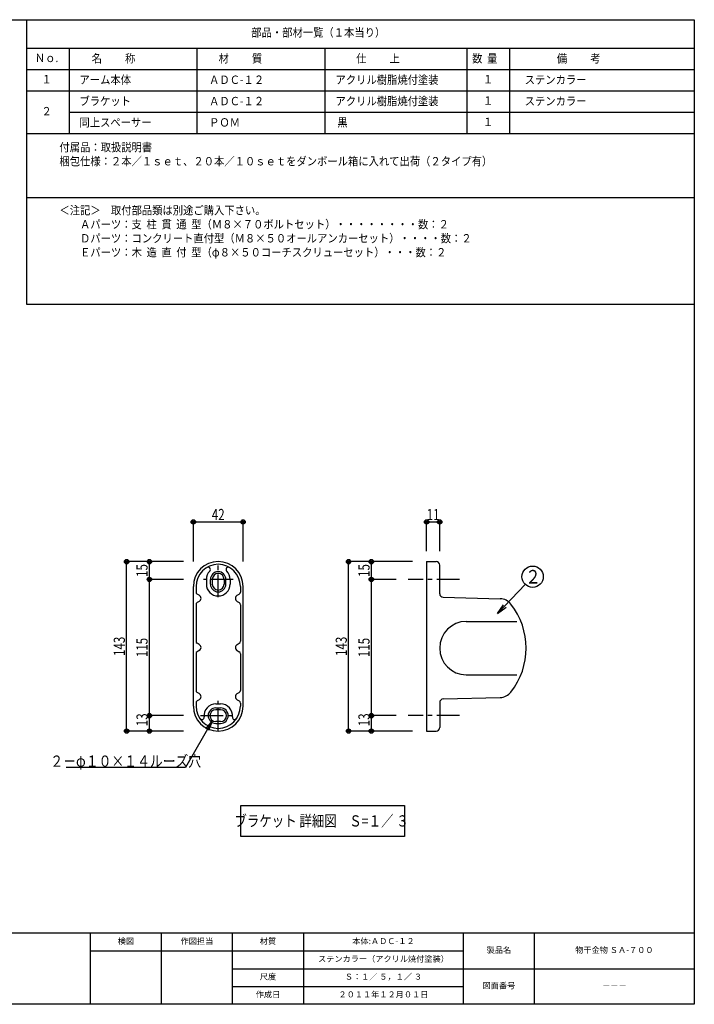
# Model space of a CAD drawing. Extents: x 50 to 2050, y 50 to 1435.
# Drawn here: x 1101 to 2050, y 50 to 1435 of the extents above; entities that cross this region are included whole.
import ezdxf
from ezdxf.enums import TextEntityAlignment as Align

# ---------------------------------------------------------------- set-up
doc = ezdxf.new("R2010")
doc.units = 0
doc.header["$MEASUREMENT"] = 0
doc.linetypes.add('CENTER', pattern=[50.8, 31.75, -6.35, 6.35, -6.35])
doc.layers.get('0').update_dxf_attribs({"linetype": 'CONTINUOUS'})
doc.layers.add('LAY-1', color=7, linetype='CONTINUOUS')
doc.styles.add('EXCADDIM1', font='monotxt', dxfattribs={"width": 0.76, "bigfont": 'extfont'})
doc.styles.add('EXCADSTD', font='monotxt', dxfattribs={"bigfont": 'extfont'})
doc.styles.add('EXCADTTF1', font='txt')
doc.styles.add('EXCADTTF4', font='MS Mincho.ttf')
doc.styles.get("Standard").update_dxf_attribs({"font": 'monotxt', "bigfont": 'extfont'})
doc.dimstyles.get("Standard").update_dxf_attribs({"dimtxt": 0.18, "dimasz": 0.18, "dimexe": 0.18, "dimexo": 0.0625, "dimgap": 0.09, "dimtad": 0, "dimtih": 1, "dimtoh": 1, "dimdec": 4, "dimzin": 0, "dimtxsty": 'STANDARD', "dimcen": 0.09, "dimazin": 3, "dimtfac": 1, "dimtdec": 4, "dimtmove": 0, "dimatfit": 3, "dimtolj": 1, "dimtzin": 0})

# ---------------------------------------------------------------- blocks, each defined once
blk = doc.blocks.new('_EX_NORM')
at = {"color": 0, "linetype": 'CONTINUOUS'}
for q in [(-1, 0.166667), (-1, 0), (-1, -0.166667)]:
    blk.add_line((0, 0), q, dxfattribs=at)
blk = doc.blocks.new('*D23')
at = {"layer": 'LAY-1', "color": 7, "linetype": 'CONTINUOUS'}
for p in [(1331.302559, 456.034158), (1283.10228, 434.367491)]:
    blk.add_line(p, (1283.10228, 456.034158), dxfattribs=at)
for centre, radius in [((1283.10228, 456.034158), 3.125), ((1283.10228, 456.034158), 1.5625), ((1283.10228, 434.367491), 3.125), ((1283.10228, 434.367491), 1.5625)]:
    blk.add_circle(centre, radius, dxfattribs=at)
at = {"layer": 'LAY-1', "color": 7, "linetype": 'CONTINUOUS', "style": 'EXCADSTD', "width": 0.756}
blk.add_text('13', height=15.75, rotation=90, dxfattribs=at).set_placement((1280.60228, 450.200824), align=Align.CENTER)
blk = doc.blocks.new('_EX_BCIR')
at = {"color": 0, "linetype": 'CONTINUOUS'}
blk.add_line((0, 0), (-1, 0), dxfattribs=at)
for radius in [0.5, 0.25]:
    blk.add_circle((0, 0), radius, dxfattribs=at)
blk = doc.blocks.new('*D24')
at = {"layer": 'LAY-1', "color": 7, "linetype": 'CONTINUOUS'}
for p in [(1331.302556, 647.700824), (1283.10228, 456.034158)]:
    blk.add_line(p, (1283.10228, 647.700824), dxfattribs=at)
for radius in [3.125, 1.5625]:
    blk.add_circle((1283.10228, 647.700824), radius, dxfattribs=at)
at = {"layer": 'LAY-1', "color": 7, "linetype": 'CONTINUOUS', "style": 'EXCADSTD', "width": 0.756}
blk.add_text('115', height=15.75, rotation=90, dxfattribs=at).set_placement((1280.60228, 551.867491), align=Align.CENTER)
blk = doc.blocks.new('_EX_NONE')
at = {"color": 0, "linetype": 'CONTINUOUS'}
blk.add_line((0, 0), (-1, 0), dxfattribs=at)
blk = doc.blocks.new('*D25')
at = {"layer": 'LAY-1', "color": 7, "linetype": 'CONTINUOUS'}
blk.add_line((1283.10228, 647.700824), (1283.10228, 672.700824), dxfattribs=at)
for radius in [3.125, 1.5625]:
    blk.add_circle((1283.10228, 672.700824), radius, dxfattribs=at)
at = {"layer": 'LAY-1', "color": 7, "linetype": 'CONTINUOUS', "style": 'EXCADSTD', "width": 0.756}
blk.add_text('15', height=15.75, rotation=90, dxfattribs=at).set_placement((1280.60228, 660.200824), align=Align.CENTER)
blk = doc.blocks.new('*D26')
at = {"layer": 'LAY-1', "color": 7, "linetype": 'CONTINUOUS'}
for p, q in [((1344.935613, 672.700824), (1344.935613, 728.534158)), ((1344.935613, 728.534158), (1414.935613, 728.534158)), ((1414.935613, 672.700824), (1414.935613, 728.534158))]:
    blk.add_line(p, q, dxfattribs=at)
for centre, radius in [((1344.935613, 728.534158), 3.125), ((1344.935613, 728.534158), 1.5625), ((1414.935613, 728.534158), 3.125), ((1414.935613, 728.534158), 1.5625)]:
    blk.add_circle(centre, radius, dxfattribs=at)
at = {"layer": 'LAY-1', "color": 7, "linetype": 'CONTINUOUS', "style": 'EXCADSTD', "width": 0.756}
blk.add_text('42', height=15.75, dxfattribs=at).set_placement((1379.935613, 731.034158), align=Align.CENTER)
blk = doc.blocks.new('*D27')
at = {"layer": 'LAY-1', "color": 7, "linetype": 'CONTINUOUS'}
for p, q in [((1251.10228, 434.367491), (1251.10228, 672.700824)), ((1331.302558, 672.700824), (1251.10228, 672.700824)), ((1331.302558, 434.367491), (1251.10228, 434.367491))]:
    blk.add_line(p, q, dxfattribs=at)
for centre, radius in [((1251.10228, 672.700824), 3.125), ((1251.10228, 672.700824), 1.5625), ((1251.10228, 434.367491), 3.125), ((1251.10228, 434.367491), 1.5625)]:
    blk.add_circle(centre, radius, dxfattribs=at)
at = {"layer": 'LAY-1', "color": 7, "linetype": 'CONTINUOUS', "style": 'EXCADSTD', "width": 0.756}
blk.add_text('143', height=15.75, rotation=90, dxfattribs=at).set_placement((1248.60228, 553.534158), align=Align.CENTER)
blk = doc.blocks.new('*D31')
at = {"layer": 'LAY-1', "color": 7, "linetype": 'CONTINUOUS'}
for p, q in [((1673.302559, 687.499999), (1673.302559, 728.534158)), ((1673.302559, 728.534158), (1691.635892, 728.534158)), ((1691.635892, 687.499999), (1691.635892, 728.534158))]:
    blk.add_line(p, q, dxfattribs=at)
for centre, radius in [((1673.302559, 728.534158), 3.125), ((1673.302559, 728.534158), 1.5625), ((1691.635892, 728.534158), 3.125), ((1691.635892, 728.534158), 1.5625)]:
    blk.add_circle(centre, radius, dxfattribs=at)
at = {"layer": 'LAY-1', "color": 7, "linetype": 'CONTINUOUS', "style": 'EXCADSTD', "width": 0.756}
blk.add_text('11', height=15.75, dxfattribs=at).set_placement((1682.469226, 731.034158), align=Align.CENTER)
blk = doc.blocks.new('*D32')
at = {"layer": 'LAY-1', "color": 7, "linetype": 'CONTINUOUS'}
for p in [(1630.30256, 647.700824), (1595.469226, 456.034158)]:
    blk.add_line(p, (1595.469226, 647.700824), dxfattribs=at)
for radius in [3.125, 1.5625]:
    blk.add_circle((1595.469226, 647.700824), radius, dxfattribs=at)
at = {"layer": 'LAY-1', "color": 7, "linetype": 'CONTINUOUS', "style": 'EXCADSTD', "width": 0.756}
blk.add_text('115', height=15.75, rotation=90, dxfattribs=at).set_placement((1592.969226, 551.867491), align=Align.CENTER)
blk = doc.blocks.new('*D33')
at = {"layer": 'LAY-1', "color": 7, "linetype": 'CONTINUOUS'}
blk.add_line((1595.469226, 647.700824), (1595.469226, 672.700824), dxfattribs=at)
for radius in [3.125, 1.5625]:
    blk.add_circle((1595.469226, 672.700824), radius, dxfattribs=at)
at = {"layer": 'LAY-1', "color": 7, "linetype": 'CONTINUOUS', "style": 'EXCADSTD', "width": 0.756}
blk.add_text('15', height=15.75, rotation=90, dxfattribs=at).set_placement((1592.969226, 660.200824), align=Align.CENTER)
blk = doc.blocks.new('*D34')
at = {"layer": 'LAY-1', "color": 7, "linetype": 'CONTINUOUS'}
for p, q in [((1563.469226, 434.367491), (1563.469226, 672.700824)), ((1653.30256, 672.700824), (1563.469226, 672.700824)), ((1653.30256, 434.367491), (1563.469226, 434.367491))]:
    blk.add_line(p, q, dxfattribs=at)
for centre, radius in [((1563.469226, 672.700824), 3.125), ((1563.469226, 672.700824), 1.5625), ((1563.469226, 434.367491), 3.125), ((1563.469226, 434.367491), 1.5625)]:
    blk.add_circle(centre, radius, dxfattribs=at)
at = {"layer": 'LAY-1', "color": 7, "linetype": 'CONTINUOUS', "style": 'EXCADSTD', "width": 0.756}
blk.add_text('143', height=15.75, rotation=90, dxfattribs=at).set_placement((1560.969226, 553.534158), align=Align.CENTER)
blk = doc.blocks.new('*D35')
at = {"layer": 'LAY-1', "color": 7, "linetype": 'CONTINUOUS'}
for p in [(1630.302559, 456.034158), (1595.469226, 434.367491)]:
    blk.add_line(p, (1595.469226, 456.034158), dxfattribs=at)
for centre, radius in [((1595.469226, 456.034158), 3.125), ((1595.469226, 456.034158), 1.5625), ((1595.469226, 434.367491), 3.125), ((1595.469226, 434.367491), 1.5625)]:
    blk.add_circle(centre, radius, dxfattribs=at)
at = {"layer": 'LAY-1', "color": 7, "linetype": 'CONTINUOUS', "style": 'EXCADSTD', "width": 0.756}
blk.add_text('13', height=15.75, rotation=90, dxfattribs=at).set_placement((1592.969226, 450.200824), align=Align.CENTER)

msp = doc.modelspace()

# ---------------------------------------------------------------- linework, layer by layer
at = {"layer": 'LAY-1', "color": 1, "linetype": 'CONTINUOUS'}
for p, q in [((1110, 1435), (1110, 1035)), ((1110, 1035), (2050, 1035))]:
    msp.add_line(p, q, dxfattribs=at)
at = {"layer": 'LAY-1', "color": 6, "linetype": 'CONTINUOUS'}
for p, q in [((1110, 1395), (2050, 1395)), ((1170, 1395), (1170, 1275)), ((1350, 1395), (1350, 1275)), ((1530, 1395), (1530, 1275)), ((1730, 1395), (1730, 1275)), ((1790, 1395), (1790, 1275)), ((1110, 1365), (2050, 1365)), ((1110, 1335), (2050, 1335)), ((1170, 1305), (2050, 1305)), ((1110, 1275), (2050, 1275)), ((1110, 1185), (2050, 1185)), ((1673.303, 672.701), (1673.303, 434.367)), ((1673.303, 672.701), (1686.636, 672.701)), ((1691.636, 627.572), (1691.636, 667.701)), ((1344.936, 469.367), (1344.936, 637.701)), ((1348.686, 637.701), (1348.686, 629.935)), ((1369.102, 641.034), (1369.102, 647.701)), ((1371.602, 647.701), (1371.602, 641.034)), ((1388.269, 647.701), (1388.269, 641.034)), ((1390.769, 641.034), (1390.769, 647.701)), ((1411.186, 637.701), (1411.186, 629.935)), ((1414.936, 469.367), (1414.936, 637.701)), ((1348.686, 612.133), (1348.686, 560.768)), ((1411.186, 612.133), (1411.186, 560.768)), ((1696.505, 622.573), (1776.716, 620.473)), ((1348.686, 542.967), (1348.686, 491.602)), ((1411.186, 542.967), (1411.186, 491.602)), ((1348.686, 473.8), (1348.686, 469.367)), ((1411.186, 473.8), (1411.186, 469.367)), ((1691.636, 474.497), (1691.636, 439.367)), ((1696.505, 479.495), (1776.716, 481.595)), ((1376.602, 466.867), (1383.269, 466.867)), ((1383.269, 464.367), (1376.602, 464.367)), ((1383.269, 447.701), (1376.602, 447.701)), ((1376.602, 445.201), (1383.269, 445.201)), ((1673.303, 434.367), (1686.636, 434.367))]:
    msp.add_line(p, q, dxfattribs=at)
at = {"layer": 'LAY-1', "color": 7, "linetype": 'CENTER'}
for p, q in [((1379.936, 622.701), (1379.936, 672.701)), ((1400.769, 647.701), (1359.102, 647.701)), ((1719.303, 647.701), (1647.303, 647.701)), ((1379.936, 435.201), (1379.936, 476.867)), ((1354.936, 456.034), (1404.936, 456.034)), ((1719.303, 456.034), (1647.303, 456.034))]:
    msp.add_line(p, q, dxfattribs=at)
at = {"layer": 'LAY-1', "color": 7, "linetype": 'CONTINUOUS'}
for p, q in [((1363.269, 647.701), (1363.269, 641.034)), ((1396.602, 647.701), (1396.602, 641.034)), ((1729.136, 588.534), (1800.303, 588.534)), ((1729.136, 513.534), (1800.303, 513.534)), ((1376.602, 472.701), (1383.269, 472.701)), ((1200, 125), (1725, 125)), ((1400, 100), (2050, 100)), ((1400, 75), (1725, 75))]:
    msp.add_line(p, q, dxfattribs=at)
at = {"layer": 'LAY-1', "color": 4, "linetype": 'CONTINUOUS'}
msp.add_line((2050, 150), (50, 150), dxfattribs=at)
at = {"layer": 'LAY-1', "color": 134, "linetype": 'CONTINUOUS'}
for p, q in [((1200, 50), (1200, 150)), ((1300, 50), (1300, 150)), ((1400, 50), (1400, 150)), ((1500, 150), (1500, 50)), ((1725, 50), (1725, 150)), ((1825, 50), (1825, 150))]:
    msp.add_line(p, q, dxfattribs=at)
at = {"layer": 'LAY-1', "color": 4, "linetype": 'CONTINUOUS', "flags": 128}
msp.add_lwpolyline([(50, 50), (50, 1435), (2050, 1435), (2050, 50), (50, 50)], dxfattribs=at)
at = {"layer": 'LAY-1', "color": 6, "linetype": 'CONTINUOUS', "flags": 128}
for points in [[(1353.269, 625.364), (1350.352, 627.048)], [(1406.602, 625.364), (1409.519, 627.048)], [(1353.269, 616.704), (1350.352, 615.02)], [(1406.602, 616.704), (1409.519, 615.02)], [(1353.269, 556.198), (1350.352, 557.882)], [(1406.602, 556.198), (1409.519, 557.882)], [(1353.269, 547.537), (1350.352, 545.853)], [(1406.602, 547.537), (1409.519, 545.853)], [(1353.269, 487.031), (1350.352, 488.715)], [(1406.602, 487.031), (1409.519, 488.715)], [(1353.269, 478.371), (1350.352, 476.687)], [(1406.602, 478.371), (1409.519, 476.687)]]:
    msp.add_lwpolyline(points, dxfattribs=at)
at = {"layer": 'LAY-1', "color": 7, "linetype": 'CONTINUOUS', "flags": 128}
msp.add_lwpolyline([(1411.977, 329.732), (1642.157, 329.732), (1642.157, 286.212), (1411.977, 286.212), (1411.977, 329.732)], dxfattribs=at)
at = {"layer": 'LAY-1', "color": 7, "linetype": 'CONTINUOUS'}
msp.add_circle((1822.467, 651.437), 15, dxfattribs=at)
at = {"layer": 'LAY-1', "color": 6, "linetype": 'CONTINUOUS'}
for centre, radius, start, end in [((1379.936, 637.701), 35, 0, 180), ((1379.936, 637.701), 31.25, 0, 180), ((1686.636, 667.701), 5, 0, 90), ((1379.936, 647.701), 10.833, 0, 180), ((1379.936, 647.701), 8.333, 0, 180), ((1379.936, 641.034), 10.833, 180, 0), ((1379.936, 641.034), 8.333, 180, 0), ((1352.019, 629.935), 3.333, 180, 240), ((1350.769, 621.034), 5, 300, 60), ((1409.102, 621.034), 5, 120, 240), ((1407.852, 629.935), 3.333, 300, 0), ((1696.636, 627.572), 5, 180, 268.5), ((1352.019, 612.133), 3.333, 120, 180), ((1407.852, 612.133), 3.333, 0, 60), ((1776.192, 600.48), 20, 38.175351, 88.5), ((1713.303, 551.034), 100, 321.824649, 38.175351), ((1352.019, 560.768), 3.333, 180, 240), ((1350.769, 551.867), 5, 300, 60), ((1409.102, 551.867), 5, 120, 240), ((1407.852, 560.768), 3.333, 300, 0), ((1352.019, 542.967), 3.333, 120, 180), ((1407.852, 542.967), 3.333, 0, 60), ((1352.019, 491.602), 3.333, 180, 240), ((1350.769, 482.701), 5, 300, 60), ((1409.102, 482.701), 5, 120, 240), ((1407.852, 491.602), 3.333, 300, 0), ((1776.192, 501.589), 20, 271.5, 321.824649), ((1352.019, 473.8), 3.333, 120, 180), ((1407.852, 473.8), 3.333, 0, 60), ((1696.636, 474.497), 5, 91.5, 180), ((1379.936, 469.367), 35, 180, 0), ((1379.936, 469.367), 31.25, 180, 0), ((1376.602, 456.034), 10.833, 90, 270), ((1376.602, 456.034), 8.333, 90, 270), ((1383.269, 456.034), 10.833, 270, 90), ((1383.269, 456.034), 8.333, 270, 90), ((1686.636, 439.367), 5, 270, 0)]:
    msp.add_arc(centre, radius, start, end, dxfattribs=at)
at = {"layer": 'LAY-1', "color": 7, "linetype": 'CONTINUOUS'}
for centre, radius, start, end in [((1365.62, 661.668), 3.333, 315.705171, 120.849199), ((1394.251, 661.668), 3.333, 59.150801, 224.294829), ((1379.936, 647.701), 16.667, 135.705171, 180), ((1379.936, 647.701), 16.667, 0, 44.294829), ((1379.936, 641.034), 16.667, 180, 0), ((1729.136, 551.034), 37.5, 90, 270), ((1376.602, 456.034), 16.667, 90, 186.233135), ((1383.269, 456.034), 16.667, 353.766865, 90), ((1356.721, 453.863), 3.333, 213.738028, 6.233135), ((1403.151, 453.863), 3.333, 173.766865, 326.261972)]:
    msp.add_arc(centre, radius, start, end, dxfattribs=at)

# ---------------------------------------------------------------- texts
for s, insert, char_height, width, attachment_point, style in [('{\\W0.9000;部品・部材一覧（１本当り）}', (1426.475, 1422.925), 11.8125, 552.825, 1, 'EXCADTTF4'), ('{\\W0.9000;Ｎｏ.}', (1121.855, 1387.145), 11.8125, 106.3125, 1, 'EXCADTTF4'), ('{\\W0.9000;名          称}', (1201.875, 1386.425), 11.8125, 297.675, 1, 'EXCADTTF4'), ('{\\W0.9000;材          質}', (1380.475, 1386.425), 11.8125, 297.675, 1, 'EXCADTTF4'), ('{\\W0.9000;仕          上}', (1574.075, 1386.425), 11.8125, 297.675, 1, 'EXCADTTF4'), ('{\\W0.9000;数  量}', (1737.275, 1386.425), 11.8125, 127.575, 1, 'EXCADTTF4'), ('{\\W0.9000;備          考}', (1856.575, 1386.425), 11.8125, 297.675, 1, 'EXCADTTF4'), ('{\\W0.9000;アーム本体}', (1184.675, 1356.425), 11.8125, 212.625, 1, 'EXCADTTF4'), ('{\\W0.9000;アクリル樹脂焼付塗装}', (1545.075, 1356.425), 11.8125, 425.25, 1, 'EXCADTTF4'), ('{\\W0.9000;１}', (1131.175, 1357.205), 11.8125, 42.525, 1, 'EXCADTTF4'), ('{\\W0.9000;ＡＤＣ-１２}', (1367.075, 1356.425), 11.8125, 233.8875, 1, 'EXCADTTF4'), ('{\\W0.9000;１}', (1752.475, 1357.205), 11.8125, 42.525, 1, 'EXCADTTF4'), ('{\\W0.9000;ステンカラー}', (1811.275, 1356.425), 11.8125, 255.15, 1, 'EXCADTTF4'), ('{\\W0.9000;ブラケット}', (1184.675, 1326.425), 11.8125, 212.625, 1, 'EXCADTTF4'), ('{\\W0.9000;ＡＤＣ-１２}', (1367.075, 1326.425), 11.8125, 233.8875, 1, 'EXCADTTF4'), ('{\\W0.9000;アクリル樹脂焼付塗装}', (1545.075, 1326.425), 11.8125, 425.25, 1, 'EXCADTTF4'), ('{\\W0.9000;１}', (1752.475, 1327.205), 11.8125, 42.525, 1, 'EXCADTTF4'), ('{\\W0.9000;ステンカラー}', (1811.275, 1326.425), 11.8125, 255.15, 1, 'EXCADTTF4'), ('{\\W0.9000;２}', (1131.175, 1312.205), 11.8125, 42.525, 1, 'EXCADTTF4'), ('{\\W0.9000;同上スペーサー}', (1184.675, 1296.425), 11.8125, 297.675, 1, 'EXCADTTF4'), ('{\\W0.9000;ＰＯＭ}', (1367.075, 1296.425), 11.8125, 127.575, 1, 'EXCADTTF4'), ('{\\W0.9000;黒}', (1547.575, 1296.425), 11.8125, 42.525, 1, 'EXCADTTF4'), ('{\\W0.9000;１}', (1752.475, 1297.205), 11.8125, 42.525, 1, 'EXCADTTF4'), ('{\\W0.9000;付属品：取扱説明書\\P梱包仕様：２本／１ｓｅｔ、２０本／１０ｓｅｔをダンボール箱に入れて出荷（２タイプ有）}', (1156.475, 1261.525), 11.8125, 1786.05, 1, 'EXCADTTF4'), ('{\\W0.9000;＜注記＞\u3000取付部品類は別途ご購入下さい。\\P\u3000\u3000Ａパーツ：支  柱  貫  通  型（Ｍ８×７０ボルトセット）・・・・・・・・数：２\\P\u3000\u3000Ｄパーツ：コンクリート直付型（Ｍ８×５０オールアンカーセット）・・・・数：２\\P\u3000\u3000Ｅパーツ：木  造  直  付  型（φ８×５０コーチスクリューセット）・・・数：２}', (1156.475, 1172.825), 11.8125, 1701, 1, 'EXCADTTF4'), ('{\\W0.8400;２}', (1823.067, 660.983), 19.09188, 57.27565, 2, 'EXCADSTD'), ('{\\T0.75;\\W0.8400;２－φ１０×１４ルーズ穴}', (1249.82, 399.957), 15.75, 418.5, 2, 'EXCADSTD'), ('{\\T0.75;\\W0.8157;ブラケット 詳細図\u3000Ｓ=１／ ３}', (1525.387, 315.847), 15.75, 472.5, 2, 'EXCADSTD'), ('{検図}', (1250, 143.125), 8.4375, 67.5, 2, 'EXCADTTF1'), ('{作図担当}', (1350, 143.125), 8.4375, 135, 2, 'EXCADTTF1'), ('{\\T1.40;材質}', (1450, 143.125), 8.4375, 81, 2, 'EXCADTTF1'), ('{本体:ＡＤＣ-１２}', (1612.5, 143.125), 8.4375, 270, 2, 'EXCADTTF1'), ('{\\T1.12;製品名}', (1775, 130.625), 8.4375, 109.35, 2, 'EXCADTTF1'), ('{\\T1.12;物干金物 ＳＡ-７００}', (1937.5, 130.625), 8.4375, 378, 2, 'EXCADTTF1'), ('{ステンカラー（アクリル焼付塗装）}', (1612.5, 118.125), 8.4375, 540, 2, 'EXCADTTF1'), ('{\\T1.40;尺度}', (1450, 93.125), 8.4375, 81, 2, 'EXCADTTF1'), ('{Ｓ：１／ ５，１／ ３}', (1612.5, 93.125), 8.4375, 303.75, 2, 'EXCADTTF1'), ('{\\T1.40;作成日}', (1450, 68.125), 8.4375, 128.25, 2, 'EXCADTTF1'), ('{２０１１年１２月０１日}', (1612.5, 68.125), 8.4375, 371.25, 2, 'EXCADTTF1'), ('{\\T1.12;図面番号}', (1775, 80.625), 8.4375, 147.15, 2, 'EXCADTTF1'), ('{\\T1.12;－－－}', (1937.5, 80.625), 8.4375, 109.35, 2, 'EXCADTTF1')]:
    msp.add_mtext(s, dxfattribs=dict(at, insert=insert, char_height=char_height, width=width, attachment_point=attachment_point, style=style))

# ---------------------------------------------------------------- dimensions: what is measured, and where the dimension line sits
for base, p1, p2, text, override, picture, middle in [((1414.936, 728.534), (1344.936, 632.367), (1414.936, 632.367), '42', {"dimtxt": 15.75, "dimasz": 6.25, "dimexe": 0, "dimexo": 40.333333, "dimgap": 2.5, "dimtad": 1, "dimjust": 0, "dimtih": 0, "dimtoh": 0, "dimdec": 2, "dimzin": 8, "dimtxsty": 'EXCADDIM1', "dimblk1": '_EX_BCIR', "dimblk2": '_EX_BCIR', "dimsah": 1, "dimse1": 0, "dimse2": 0, "dimclrd": 7, "dimclre": 7, "dimclrt": 7, "dimtmove": 2}, '*D26', (1379.936, 739.784)), ((1691.636, 728.534), (1673.303, 672.701), (1691.636, 647.701), '11', {"dimtxt": 15.75, "dimasz": 6.25, "dimexe": 0, "dimexo": 14.799175, "dimgap": 2.5, "dimtad": 1, "dimjust": 0, "dimtih": 0, "dimtoh": 0, "dimdec": 2, "dimzin": 8, "dimtxsty": 'EXCADDIM1', "dimblk1": '_EX_BCIR', "dimblk2": '_EX_BCIR', "dimsah": 1, "dimse1": 0, "dimse2": 0, "dimclrd": 7, "dimclre": 7, "dimclrt": 7, "dimtmove": 2}, '*D31', (1682.469, 739.784))]:
    dim = msp.add_linear_dim(base=base, p1=p1, p2=p2, text=text, dimstyle='STANDARD', override=override, dxfattribs=at)
    dim.commit()
    dim.dimension.update_dxf_attribs({"geometry": picture, "text_midpoint": middle, "dimtype": 160})
for base, p1, p2, text, override, picture, middle in [((1251.102, 672.701), (1378.263, 434.367), (1378.263, 672.701), '143', {"dimtxt": 15.75, "dimasz": 6.25, "dimexe": 0, "dimexo": 46.959944, "dimgap": 2.5, "dimtad": 1, "dimjust": 0, "dimtih": 0, "dimtoh": 0, "dimdec": 2, "dimzin": 8, "dimtxsty": 'EXCADDIM1', "dimblk1": '_EX_BCIR', "dimblk2": '_EX_BCIR', "dimsah": 1, "dimse1": 0, "dimse2": 0, "dimclrd": 7, "dimclre": 7, "dimclrt": 7, "dimtmove": 2}, '*D27', (1239.852, 553.534)), ((1283.102, 672.701), (1367.936, 647.701), (1283.102, 672.701), '15', {"dimtxt": 15.75, "dimasz": 6.25, "dimexe": 0, "dimexo": 0, "dimgap": 2.5, "dimtad": 1, "dimjust": 0, "dimtih": 0, "dimtoh": 0, "dimdec": 2, "dimzin": 8, "dimtxsty": 'EXCADDIM1', "dimblk1": '_EX_NONE', "dimblk2": '_EX_BCIR', "dimsah": 1, "dimse1": 1, "dimse2": 1, "dimclrd": 7, "dimclre": 7, "dimclrt": 7, "dimtmove": 2}, '*D25', (1271.852, 660.201)), ((1563.469, 672.701), (1706.629, 434.367), (1706.629, 672.701), '143', {"dimtxt": 15.75, "dimasz": 6.25, "dimexe": 0, "dimexo": 53.326888, "dimgap": 2.5, "dimtad": 1, "dimjust": 0, "dimtih": 0, "dimtoh": 0, "dimdec": 2, "dimzin": 8, "dimtxsty": 'EXCADDIM1', "dimblk1": '_EX_BCIR', "dimblk2": '_EX_BCIR', "dimsah": 1, "dimse1": 0, "dimse2": 0, "dimclrd": 7, "dimclre": 7, "dimclrt": 7, "dimtmove": 2}, '*D34', (1552.219, 553.534)), ((1595.469, 672.701), (1680.303, 647.701), (1595.469, 672.701), '15', {"dimtxt": 15.75, "dimasz": 6.25, "dimexe": 0, "dimexo": 0, "dimgap": 2.5, "dimtad": 1, "dimjust": 0, "dimtih": 0, "dimtoh": 0, "dimdec": 2, "dimzin": 8, "dimtxsty": 'EXCADDIM1', "dimblk1": '_EX_NONE', "dimblk2": '_EX_BCIR', "dimsah": 1, "dimse1": 1, "dimse2": 1, "dimclrd": 7, "dimclre": 7, "dimclrt": 7, "dimtmove": 2}, '*D33', (1584.219, 660.201)), ((1283.102, 647.701), (1363.769, 456.034), (1363.269, 647.701), '115', {"dimtxt": 15.75, "dimasz": 6.25, "dimexe": 0, "dimexo": 31.966391, "dimgap": 2.5, "dimtad": 1, "dimjust": 0, "dimtih": 0, "dimtoh": 0, "dimdec": 2, "dimzin": 8, "dimtxsty": 'EXCADDIM1', "dimblk1": '_EX_NONE', "dimblk2": '_EX_BCIR', "dimsah": 1, "dimse1": 1, "dimse2": 0, "dimclrd": 7, "dimclre": 7, "dimclrt": 7, "dimtmove": 2}, '*D24', (1271.852, 551.867)), ((1595.469, 647.701), (1692.136, 456.034), (1691.636, 647.701), '115', {"dimtxt": 15.75, "dimasz": 6.25, "dimexe": 0, "dimexo": 61.333332, "dimgap": 2.5, "dimtad": 1, "dimjust": 0, "dimtih": 0, "dimtoh": 0, "dimdec": 2, "dimzin": 8, "dimtxsty": 'EXCADDIM1', "dimblk1": '_EX_NONE', "dimblk2": '_EX_BCIR', "dimsah": 1, "dimse1": 1, "dimse2": 0, "dimclrd": 7, "dimclre": 7, "dimclrt": 7, "dimtmove": 2}, '*D32', (1584.219, 551.867))]:
    dim = msp.add_linear_dim(base=base, p1=p1, p2=p2, angle=90, text=text, dimstyle='STANDARD', override=override, dxfattribs=at)
    dim.commit()
    dim.dimension.update_dxf_attribs({"geometry": picture, "text_midpoint": middle, "dimtype": 160})
for base, p1, p2, override, picture, middle in [((1283.102, 456.034), (1283.102, 434.367), (1359.102, 456.034), {"dimtxt": 15.75, "dimasz": 6.25, "dimexe": 0, "dimexo": 27.799721, "dimgap": 2.5, "dimtad": 1, "dimjust": 0, "dimtih": 0, "dimtoh": 0, "dimdec": 2, "dimzin": 8, "dimtxsty": 'EXCADDIM1', "dimblk1": '_EX_BCIR', "dimblk2": '_EX_BCIR', "dimsah": 1, "dimse1": 1, "dimse2": 0, "dimclrd": 7, "dimclre": 7, "dimclrt": 7, "dimtmove": 2}, '*D23', (1271.852, 450.201)), ((1595.469, 456.034), (1595.469, 434.367), (1687.469, 456.034), {"dimtxt": 15.75, "dimasz": 6.25, "dimexe": 0, "dimexo": 57.166667, "dimgap": 2.5, "dimtad": 1, "dimjust": 0, "dimtih": 0, "dimtoh": 0, "dimdec": 2, "dimzin": 8, "dimtxsty": 'EXCADDIM1', "dimblk1": '_EX_BCIR', "dimblk2": '_EX_BCIR', "dimsah": 1, "dimse1": 1, "dimse2": 0, "dimclrd": 7, "dimclre": 7, "dimclrt": 7, "dimtmove": 2}, '*D35', (1584.219, 450.201))]:
    dim = msp.add_linear_dim(base=base, p1=p1, p2=p2, angle=90, text='13', dimstyle='STANDARD', override=override, dxfattribs=at)
    dim.commit()
    dim.dimension.update_dxf_attribs({"geometry": picture, "text_midpoint": middle, "dimtype": 160, "text_rotation": 90})

# ---------------------------------------------------------------- leaders
for points in [[(1773.056, 599.51), (1812.127, 640.57)], [(1371.753, 449.257), (1333.691, 383.332), (1165.949, 383.332)]]:
    msp.add_leader(points, dimstyle='STANDARD', override={"dimasz": 15, "dimldrblk": '_EX_NORM'}, dxfattribs=at)

doc.saveas('drawing.dxf')
